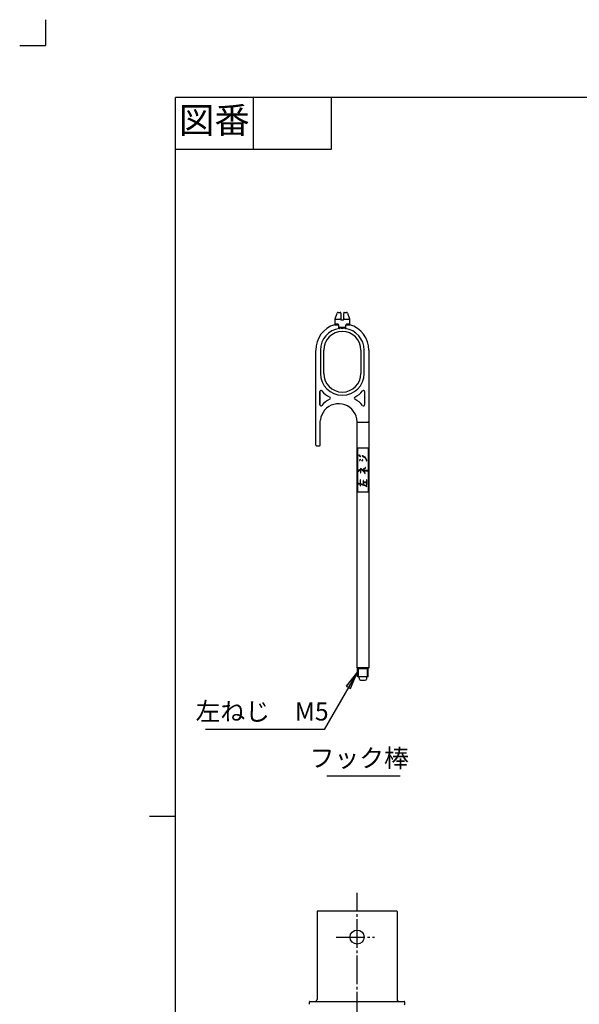
# Model space of a CAD drawing. Units: inches. Extents: x -10 to 430, y -10 to 604.
# Drawn here: x -10 to 206, y 225 to 604 of the extents above; entities that cross this region are included whole.
import ezdxf

# ---------------------------------------------------------------- set-up
doc = ezdxf.new("R2010")
doc.units = ezdxf.units.IN
for name, pattern in [('DASH_CENTER', [14, 11, -1, 1, -1]), ('NON_PLOTING', [0, 0, 0]), ('PHANTOM', [13, 10, -1, 0, -1, 0, -1])]:
    doc.linetypes.add(name, pattern=pattern)
doc.layers.add('1', color=7, linetype='Continuous')
doc.layers.add('AA', color=7, linetype='Continuous')
doc.styles.add('CONVERTER_11', font='txt.shx', dxfattribs={"width": 0.9})
doc.styles.add('CONVERTER_12', font='txt.shx')
doc.dimstyles.get("Standard").update_dxf_attribs({"dimtxt": 0.18, "dimasz": 0.18, "dimexe": 0.18, "dimexo": 0.0625, "dimgap": 0.09, "dimtad": 0, "dimtih": 1, "dimtoh": 1, "dimdec": 4, "dimzin": 0, "dimdsep": 46, "dimtxsty": 'Standard', "dimcen": 0.09, "dimadec": 0, "dimazin": 0, "dimtfac": 1, "dimtdec": 4, "dimtofl": 0, "dimtmove": 0, "dimatfit": 3, "dimfxl": 1, "dimtolj": 1, "dimtzin": 0, "dimarcsym": 0})

# ---------------------------------------------------------------- blocks, each defined once
blk = doc.blocks.new('開示A4')
at = {"layer": '1', "color": 4, "linetype": 'PHANTOM'}
for p in [(0, 302), (-5, 297)]:
    blk.add_line(p, (0, 297), dxfattribs=at)
at = {"layer": '1', "color": 7, "linetype": 'Continuous'}
for p, q in [((105, 287), (25, 287)), ((25, 148.5), (25, 287)), ((25, 10), (25, 148.5))]:
    blk.add_line(p, q, dxfattribs=at)
at = {"layer": '1', "color": 2, "linetype": 'Continuous'}
for p, q in [((40, 287), (40, 277)), ((55, 287), (55, 277)), ((55, 277), (25, 277)), ((25, 148.5), (20, 148.5))]:
    blk.add_line(p, q, dxfattribs=at)
at = {"layer": '1', "color": 2, "insert": (32.5, 282), "char_height": 5, "attachment_point": 5, "style": 'CONVERTER_11'}
blk.add_mtext('図番', dxfattribs=at)
blk = doc.blocks.new('開示A4枠')
at = {"layer": '1', "xscale": 2, "yscale": 2, "zscale": 2}
blk.add_blockref('開示A4', (0, 0), dxfattribs=at)

msp = doc.modelspace()

# ---------------------------------------------------------------- hatches: boundary and pattern name
at = {"layer": '1', "linetype": 'Continuous'}
msp.add_hatch(color=2, dxfattribs=at).paths.add_polyline_path([(115.833, 347.191), (117.429, 346.27), (120.131, 352.793)])

# ---------------------------------------------------------------- linework, layer by layer
at = {"color": 7, "linetype": 'Continuous'}
for p, q in [((111.51, 488.745), (112.305, 490.93)), ((111.51, 488.745), (112.305, 490.93)), ((112.697, 491.204), (113.238, 491.204)), ((112.697, 491.204), (113.496, 491.204)), ((113.744, 490.84), (113.706, 488.655)), ((113.746, 490.95), (113.744, 490.84)), ((114.816, 490.84), (114.815, 490.95)), ((114.855, 488.655), (114.816, 490.84)), ((115.065, 491.204), (115.863, 491.204)), ((115.322, 491.204), (115.863, 491.204)), ((116.255, 490.93), (117.05, 488.745)), ((116.255, 490.93), (117.05, 488.745)), ((111.318, 486.467), (112.202, 486.467)), ((111.495, 486.707), (111.495, 488.66)), ((111.495, 488.66), (113.374, 488.66)), ((112.326, 486.707), (111.495, 486.707)), ((112.878, 486.175), (112.878, 485.367)), ((112.878, 485.991), (112.878, 485.465)), ((112.993, 485.367), (112.993, 486.175)), ((113.704, 488.542), (113.706, 488.655)), ((113.704, 488.542), (113.706, 488.655)), ((114.607, 488.287), (113.954, 488.287)), ((114.607, 488.287), (113.954, 488.287)), ((114.855, 488.655), (114.857, 488.542)), ((114.855, 488.655), (114.857, 488.542)), ((115.186, 488.66), (117.065, 488.66)), ((115.682, 486.175), (115.567, 486.175)), ((115.567, 486.175), (115.567, 485.367)), ((115.682, 485.367), (115.682, 486.175)), ((115.682, 485.465), (115.682, 485.936)), ((117.065, 486.707), (116.234, 486.707)), ((116.358, 486.467), (117.242, 486.467)), ((117.065, 488.66), (117.065, 486.707)), ((115.567, 485.367), (112.993, 485.367)), ((113.904, 485.117), (114.657, 485.117)), ((104.072, 440.118), (104.072, 476.488)), ((105.862, 476.698), (105.862, 467.698)), ((107.112, 467.698), (107.112, 476.698)), ((107.112, 467.698), (107.112, 476.698)), ((121.448, 476.698), (121.448, 467.698)), ((121.448, 476.698), (121.448, 467.698)), ((122.698, 467.698), (122.698, 476.698)), ((124.488, 476.698), (124.488, 448.949)), ((105.695, 455.634), (105.695, 460.744)), ((105.695, 460.744), (105.695, 455.634)), ((122.862, 460.744), (122.862, 455.634)), ((122.862, 460.744), (122.862, 455.634)), ((113.194, 456.026), (113.193, 456.018)), ((107.477, 453.528), (107.489, 453.543)), ((107.489, 453.543), (107.487, 453.541)), ((105.795, 449.019), (105.795, 449.019)), ((105.798, 449.019), (105.856, 449.853)), ((105.798, 440.118), (105.798, 449.019)), ((105.798, 440.118), (105.798, 449.019)), ((105.856, 449.853), (105.858, 449.872)), ((119.965, 449.073), (119.965, 449.067)), ((119.966, 354.251), (119.966, 448.966)), ((119.966, 448.949), (123.86, 448.949)), ((123.86, 448.949), (124.023, 448.949)), ((123.86, 448.949), (124.023, 448.949)), ((124.023, 448.949), (124.13, 448.949)), ((124.023, 448.949), (124.13, 448.949)), ((124.451, 448.949), (124.451, 449.199)), ((124.451, 448.949), (124.451, 449.199)), ((124.451, 448.949), (124.463, 448.949)), ((124.451, 448.949), (124.463, 448.949)), ((124.463, 448.949), (124.463, 354.251)), ((124.463, 448.949), (124.488, 448.949)), ((124.463, 448.949), (124.488, 448.949)), ((104.322, 439.868), (104.537, 439.868)), ((104.322, 439.868), (104.537, 439.868)), ((104.537, 439.868), (104.7, 439.868)), ((104.537, 439.868), (104.7, 439.868)), ((104.7, 439.868), (105.382, 439.868)), ((104.7, 439.868), (105.382, 439.868)), ((105.382, 439.868), (105.548, 439.868)), ((105.382, 439.868), (105.548, 439.868)), ((120.273, 422.013), (120.273, 439.013)), ((120.273, 439.013), (120.502, 439.013)), ((120.502, 439.013), (121.75, 439.013)), ((120.831, 436.27), (120.692, 436.17)), ((120.886, 436.3), (120.831, 436.27)), ((121.75, 439.013), (122.75, 439.013)), ((122.75, 439.013), (123.998, 439.013)), ((123.998, 439.013), (124.227, 439.013)), ((124.227, 439.013), (124.227, 422.013)), ((120.781, 436.046), (120.909, 436.138)), ((120.909, 436.138), (120.959, 436.165)), ((121.029, 434.458), (120.915, 434.285)), ((121.156, 434.592), (121.029, 434.458)), ((121.042, 434.201), (121.149, 434.362)), ((121.192, 435.885), (121.051, 435.769)), ((121.148, 435.651), (121.268, 435.75)), ((121.149, 434.362), (121.267, 434.487)), ((121.272, 435.914), (121.192, 435.885)), ((121.268, 435.75), (121.323, 435.769)), ((121.963, 434.323), (121.824, 434.143)), ((121.945, 434.049), (122.08, 434.223)), ((121.953, 435.822), (122.267, 435.693)), ((122.08, 434.446), (121.963, 434.323)), ((122.332, 435.839), (122.014, 435.97)), ((122.08, 434.223), (122.191, 434.341)), ((122.267, 435.693), (122.665, 435.502)), ((122.777, 435.625), (122.332, 435.839)), ((122.665, 435.502), (122.931, 435.283)), ((123.04, 435.409), (122.777, 435.625)), ((122.931, 435.283), (123.229, 435.011)), ((123.365, 435.112), (123.04, 435.409)), ((123.229, 435.011), (123.362, 434.738)), ((123.362, 434.738), (123.528, 434.355)), ((123.61, 434.609), (123.365, 435.112)), ((123.528, 434.355), (123.635, 434.075)), ((123.79, 434.134), (123.61, 434.609)), ((120.524, 430.103), (120.439, 429.948)), ((120.723, 430.43), (120.524, 430.103)), ((120.585, 429.868), (120.668, 430.019)), ((120.668, 430.019), (120.857, 430.328)), ((120.841, 430.555), (120.723, 430.43)), ((120.857, 430.328), (120.962, 430.44)), ((121.287, 431.14), (121.271, 431.14)), ((121.271, 431.14), (121.271, 429.478)), ((121.586, 431.003), (121.287, 431.14)), ((121.438, 429.478), (121.438, 430.941)), ((121.438, 430.941), (122.008, 430.414)), ((121.852, 430.785), (121.586, 431.003)), ((122.18, 430.481), (121.852, 430.785)), ((122.008, 430.414), (122.231, 430.23)), ((122.482, 430.84), (122.18, 430.481)), ((122.231, 430.23), (122.484, 429.918)), ((122.286, 430.348), (122.605, 430.727)), ((123.908, 430.348), (122.286, 430.348)), ((122.781, 431.14), (122.482, 430.84)), ((122.484, 429.918), (122.809, 429.49)), ((122.947, 429.584), (122.493, 430.182)), ((122.493, 430.182), (123.908, 430.182)), ((122.605, 430.727), (122.893, 431.016)), ((123.084, 431.389), (122.781, 431.14)), ((122.809, 429.49), (122.983, 429.203)), ((122.893, 431.016), (123.189, 431.26)), ((123.126, 429.29), (122.947, 429.584)), ((120.602, 425.15), (121.122, 425.031)), ((121.122, 425.202), (120.639, 425.312)), ((121.122, 426.633), (121.122, 425.202)), ((121.122, 425.031), (121.122, 424.509)), ((121.288, 425.164), (121.288, 426.633)), ((122.127, 424.972), (121.288, 425.164)), ((121.288, 424.509), (121.288, 424.993)), ((121.288, 424.993), (122.081, 424.812)), ((122.981, 424.675), (122.127, 424.972)), ((122.332, 426.414), (122.332, 425.246)), ((122.499, 425.789), (122.499, 426.414)), ((123.56, 425.789), (122.499, 425.789)), ((122.499, 425.706), (123.56, 425.706)), ((122.499, 425.246), (122.499, 425.706)), ((123.56, 426.687), (123.56, 425.789)), ((123.56, 425.706), (123.56, 424.891)), ((123.726, 424.891), (123.726, 426.687)), ((120.502, 422.013), (120.273, 422.013)), ((121.75, 422.013), (120.502, 422.013)), ((122.75, 422.013), (121.75, 422.013)), ((122.081, 424.812), (122.916, 424.521)), ((123.998, 422.013), (122.75, 422.013)), ((122.916, 424.521), (123.682, 424.139)), ((123.756, 424.288), (122.981, 424.675)), ((124.227, 422.013), (123.998, 422.013)), ((119.966, 354.23), (119.966, 354.251)), ((120.131, 350.789), (120.131, 354.039)), ((120.488, 350.789), (120.488, 354.035)), ((121.8, 354.039), (123.589, 354.039)), ((123.941, 350.789), (123.941, 354.035)), ((124.298, 350.789), (124.298, 354.039)), ((124.463, 354.23), (124.463, 354.251)), ((124.298, 350.789), (120.131, 350.789)), ((120.858, 349.92), (120.782, 350.789)), ((121.273, 349.539), (121.744, 349.539)), ((121.744, 349.539), (123.156, 349.539)), ((123.647, 350.789), (123.571, 349.92))]:
    msp.add_line(p, q, dxfattribs=at)
for points in [[(112.202, 486.467), (112.209, 486.468), (112.216, 486.468), (112.223, 486.469), (112.23, 486.469), (112.238, 486.469), (112.245, 486.47), (112.252, 486.47), (112.259, 486.47), (112.267, 486.47), (112.274, 486.47), (112.281, 486.47), (112.288, 486.47), (112.296, 486.47), (112.303, 486.47), (112.31, 486.47), (112.318, 486.469), (112.325, 486.469), (112.332, 486.469), (112.34, 486.468), (112.347, 486.468), (112.354, 486.467), (112.362, 486.467), (112.369, 486.466), (112.377, 486.465), (112.384, 486.465), (112.392, 486.464), (112.399, 486.463), (112.406, 486.462), (112.414, 486.461), (112.421, 486.46), (112.429, 486.459), (112.437, 486.458), (112.445, 486.457), (112.452, 486.456), (112.46, 486.455), (112.468, 486.453), (112.476, 486.452), (112.484, 486.45), (112.492, 486.449), (112.499, 486.447), (112.506, 486.446), (112.513, 486.445), (112.519, 486.443), (112.526, 486.442), (112.532, 486.44), (112.539, 486.438), (112.546, 486.437), (112.552, 486.435), (112.559, 486.433), (112.565, 486.432), (112.572, 486.43), (112.578, 486.428), (112.585, 486.426), (112.592, 486.424), (112.598, 486.422), (112.605, 486.42), (112.611, 486.418), (112.618, 486.416), (112.624, 486.414), (112.631, 486.411), (112.637, 486.409), (112.644, 486.407), (112.65, 486.404), (112.657, 486.402), (112.662, 486.4), (112.668, 486.398), (112.673, 486.395), (112.678, 486.393), (112.684, 486.391), (112.689, 486.389), (112.694, 486.386), (112.699, 486.384), (112.705, 486.381), (112.71, 486.379), (112.715, 486.376), (112.72, 486.374), (112.726, 486.371), (112.731, 486.368), (112.736, 486.366), (112.74, 486.363), (112.744, 486.361), (112.749, 486.358), (112.753, 486.356), (112.757, 486.353), (112.761, 486.351), (112.765, 486.348), (112.77, 486.346), (112.774, 486.343), (112.778, 486.34), (112.782, 486.337), (112.786, 486.334), (112.789, 486.332), (112.792, 486.33), (112.795, 486.328), (112.798, 486.325), (112.801, 486.323), (112.804, 486.32), (112.807, 486.318), (112.81, 486.315), (112.813, 486.313), (112.815, 486.311), (112.818, 486.309), (112.82, 486.306), (112.823, 486.304), (112.825, 486.301), (112.827, 486.299), (112.83, 486.297), (112.832, 486.294), (112.834, 486.291), (112.837, 486.289), (112.839, 486.286), (112.841, 486.284), (112.843, 486.281), (112.845, 486.278), (112.847, 486.276), (112.849, 486.274), (112.85, 486.272), (112.852, 486.27), (112.853, 486.267), (112.855, 486.265), (112.856, 486.263), (112.858, 486.26), (112.859, 486.258), (112.86, 486.255), (112.862, 486.253), (112.863, 486.25), (112.864, 486.248), (112.865, 486.245), (112.867, 486.243), (112.868, 486.24), (112.869, 486.238), (112.87, 486.235), (112.871, 486.232), (112.871, 486.23), (112.872, 486.227), (112.873, 486.224), (112.874, 486.222), (112.875, 486.219), (112.875, 486.217), (112.876, 486.214), (112.876, 486.212), (112.876, 486.21), (112.877, 486.207), (112.877, 486.205), (112.877, 486.202), (112.878, 486.199), (112.878, 486.197), (112.878, 486.194), (112.878, 486.192), (112.878, 486.189), (112.878, 486.186), (112.878, 486.183), (112.878, 486.181), (112.878, 486.178), (112.878, 486.175)], [(112.993, 486.175), (112.993, 486.18), (112.993, 486.184), (112.993, 486.188), (112.993, 486.193), (112.993, 486.197), (112.992, 486.201), (112.992, 486.206), (112.992, 486.21), (112.991, 486.214), (112.991, 486.219), (112.99, 486.223), (112.99, 486.227), (112.989, 486.231), (112.988, 486.236), (112.988, 486.24), (112.987, 486.244), (112.986, 486.248), (112.985, 486.253), (112.984, 486.257), (112.983, 486.261), (112.982, 486.265), (112.981, 486.269), (112.98, 486.274), (112.979, 486.278), (112.978, 486.283), (112.976, 486.287), (112.975, 486.291), (112.974, 486.296), (112.972, 486.299), (112.971, 486.303), (112.97, 486.306), (112.968, 486.31), (112.967, 486.313), (112.966, 486.317), (112.964, 486.32), (112.963, 486.324), (112.961, 486.327), (112.96, 486.331), (112.958, 486.334), (112.957, 486.338), (112.955, 486.341), (112.953, 486.344), (112.952, 486.348), (112.95, 486.351), (112.948, 486.356), (112.945, 486.36), (112.943, 486.364), (112.941, 486.369), (112.938, 486.373), (112.936, 486.377), (112.934, 486.381), (112.932, 486.384), (112.929, 486.387), (112.927, 486.391), (112.925, 486.395), (112.922, 486.399), (112.919, 486.404), (112.916, 486.407), (112.913, 486.411), (112.911, 486.415), (112.908, 486.419), (112.905, 486.423), (112.902, 486.426), (112.899, 486.43), (112.896, 486.434), (112.893, 486.437), (112.891, 486.441), (112.888, 486.444), (112.885, 486.448), (112.882, 486.451), (112.879, 486.455), (112.875, 486.458), (112.872, 486.462), (112.869, 486.465), (112.866, 486.468), (112.863, 486.472), (112.86, 486.475), (112.857, 486.478), (112.853, 486.481), (112.85, 486.485), (112.847, 486.488), (112.844, 486.491), (112.84, 486.494), (112.837, 486.498), (112.833, 486.501), (112.83, 486.504), (112.826, 486.507), (112.823, 486.51), (112.819, 486.513), (112.814, 486.517), (112.81, 486.522), (112.805, 486.525), (112.8, 486.529), (112.795, 486.533), (112.79, 486.537), (112.785, 486.541), (112.781, 486.545), (112.776, 486.548), (112.771, 486.552), (112.766, 486.556), (112.761, 486.559), (112.756, 486.563), (112.751, 486.566), (112.746, 486.57), (112.741, 486.573), (112.736, 486.576), (112.731, 486.58), (112.725, 486.583), (112.72, 486.586), (112.715, 486.589), (112.71, 486.592), (112.705, 486.595), (112.7, 486.598), (112.695, 486.601), (112.69, 486.604), (112.684, 486.607), (112.679, 486.61), (112.674, 486.613), (112.669, 486.615), (112.663, 486.618), (112.658, 486.621), (112.652, 486.624), (112.647, 486.627), (112.641, 486.629), (112.636, 486.632), (112.63, 486.635), (112.625, 486.637), (112.619, 486.64), (112.613, 486.642), (112.607, 486.645), (112.601, 486.647), (112.595, 486.65), (112.59, 486.652), (112.584, 486.655), (112.578, 486.657), (112.572, 486.659), (112.566, 486.661), (112.56, 486.664), (112.554, 486.666), (112.548, 486.668), (112.542, 486.67), (112.536, 486.672), (112.53, 486.674), (112.524, 486.675), (112.518, 486.677), (112.512, 486.679), (112.506, 486.681), (112.5, 486.682), (112.494, 486.684), (112.488, 486.685), (112.482, 486.687), (112.477, 486.688), (112.471, 486.69), (112.465, 486.691), (112.459, 486.692), (112.453, 486.693), (112.447, 486.695), (112.441, 486.696), (112.435, 486.697), (112.43, 486.698), (112.424, 486.699), (112.418, 486.7), (112.412, 486.7), (112.406, 486.701), (112.4, 486.702), (112.395, 486.703), (112.39, 486.703), (112.385, 486.704), (112.38, 486.704), (112.376, 486.705), (112.371, 486.705), (112.366, 486.705), (112.361, 486.706), (112.356, 486.706), (112.351, 486.706), (112.346, 486.706), (112.341, 486.706), (112.336, 486.707), (112.331, 486.707), (112.326, 486.707)], [(113.706, 488.655), (113.703, 488.655), (113.697, 488.655), (113.687, 488.655), (113.673, 488.655), (113.655, 488.655), (113.634, 488.656), (113.611, 488.656), (113.584, 488.656), (113.555, 488.657), (113.525, 488.657), (113.494, 488.658), (113.462, 488.658), (113.43, 488.659), (113.398, 488.659), (113.386, 488.66), (113.374, 488.66)], [(115.186, 488.66), (115.153, 488.659), (115.119, 488.659), (115.086, 488.658), (115.052, 488.657), (115.019, 488.657), (114.988, 488.656), (114.959, 488.656), (114.933, 488.656), (114.91, 488.655), (114.891, 488.655), (114.875, 488.655), (114.864, 488.655), (114.857, 488.655), (114.855, 488.655)], [(116.234, 486.707), (116.228, 486.707), (116.223, 486.707), (116.218, 486.706), (116.212, 486.706), (116.206, 486.706), (116.201, 486.706), (116.195, 486.705), (116.189, 486.705), (116.184, 486.704), (116.178, 486.704), (116.172, 486.703), (116.167, 486.703), (116.161, 486.702), (116.155, 486.701), (116.149, 486.701), (116.143, 486.7), (116.138, 486.699), (116.132, 486.698), (116.126, 486.697), (116.12, 486.696), (116.114, 486.695), (116.109, 486.694), (116.103, 486.693), (116.097, 486.691), (116.091, 486.69), (116.085, 486.689), (116.079, 486.687), (116.073, 486.686), (116.067, 486.684), (116.062, 486.683), (116.056, 486.681), (116.05, 486.679), (116.044, 486.678), (116.038, 486.676), (116.032, 486.674), (116.026, 486.672), (116.02, 486.67), (116.014, 486.668), (116.008, 486.666), (116.003, 486.664), (115.998, 486.663), (115.993, 486.661), (115.988, 486.659), (115.983, 486.657), (115.977, 486.655), (115.972, 486.653), (115.967, 486.651), (115.962, 486.649), (115.957, 486.647), (115.952, 486.644), (115.947, 486.642), (115.941, 486.64), (115.936, 486.638), (115.931, 486.635), (115.926, 486.633), (115.921, 486.63), (115.915, 486.628), (115.91, 486.625), (115.905, 486.622), (115.899, 486.62), (115.894, 486.617), (115.889, 486.614), (115.884, 486.611), (115.878, 486.608), (115.873, 486.606), (115.868, 486.603), (115.863, 486.6), (115.857, 486.597), (115.852, 486.593), (115.847, 486.59), (115.842, 486.587), (115.837, 486.584), (115.831, 486.581), (115.826, 486.577), (115.821, 486.574), (115.816, 486.571), (115.811, 486.567), (115.806, 486.564), (115.801, 486.56), (115.796, 486.556), (115.791, 486.553), (115.785, 486.549), (115.78, 486.545), (115.775, 486.542), (115.771, 486.538), (115.767, 486.535), (115.762, 486.531), (115.758, 486.528), (115.754, 486.524), (115.749, 486.521), (115.745, 486.517), (115.741, 486.513), (115.737, 486.51), (115.732, 486.506), (115.728, 486.502), (115.724, 486.498), (115.72, 486.495), (115.717, 486.491), (115.713, 486.488), (115.71, 486.485), (115.706, 486.481), (115.703, 486.478), (115.7, 486.474), (115.696, 486.471), (115.693, 486.467), (115.69, 486.464), (115.686, 486.46), (115.683, 486.456), (115.68, 486.453), (115.676, 486.449), (115.673, 486.445), (115.67, 486.441), (115.667, 486.437), (115.664, 486.434), (115.661, 486.43), (115.658, 486.426), (115.655, 486.422), (115.651, 486.418), (115.649, 486.414), (115.646, 486.41), (115.643, 486.405), (115.64, 486.401), (115.637, 486.396), (115.634, 486.392), (115.631, 486.388), (115.629, 486.385), (115.627, 486.381), (115.625, 486.377), (115.622, 486.374), (115.62, 486.369), (115.617, 486.365), (115.615, 486.361), (115.613, 486.356), (115.61, 486.352), (115.608, 486.348), (115.607, 486.344), (115.605, 486.34), (115.603, 486.337), (115.601, 486.333), (115.6, 486.329), (115.598, 486.325), (115.596, 486.321), (115.595, 486.317), (115.593, 486.313), (115.592, 486.309), (115.59, 486.305), (115.589, 486.301), (115.587, 486.297), (115.586, 486.293), (115.584, 486.289), (115.583, 486.284), (115.582, 486.28), (115.581, 486.276), (115.579, 486.272), (115.578, 486.268), (115.577, 486.263), (115.576, 486.259), (115.575, 486.255), (115.574, 486.251), (115.574, 486.246), (115.573, 486.242), (115.572, 486.238), (115.571, 486.233), (115.571, 486.229), (115.57, 486.225), (115.57, 486.22), (115.569, 486.216), (115.569, 486.212), (115.568, 486.207), (115.568, 486.203), (115.568, 486.198), (115.567, 486.194), (115.567, 486.189), (115.567, 486.184), (115.567, 486.18), (115.567, 486.175)], [(115.682, 486.175), (115.682, 486.178), (115.682, 486.181), (115.682, 486.184), (115.682, 486.186), (115.682, 486.189), (115.682, 486.192), (115.682, 486.195), (115.682, 486.197), (115.682, 486.2), (115.683, 486.203), (115.683, 486.206), (115.684, 486.208), (115.684, 486.211), (115.684, 486.213), (115.685, 486.216), (115.685, 486.218), (115.686, 486.22), (115.687, 486.223), (115.687, 486.225), (115.688, 486.228), (115.689, 486.231), (115.69, 486.233), (115.691, 486.236), (115.692, 486.238), (115.693, 486.241), (115.694, 486.243), (115.695, 486.246), (115.696, 486.248), (115.698, 486.251), (115.699, 486.254), (115.7, 486.256), (115.702, 486.258), (115.703, 486.261), (115.704, 486.263), (115.706, 486.266), (115.708, 486.268), (115.709, 486.27), (115.711, 486.273), (115.713, 486.276), (115.715, 486.279), (115.717, 486.281), (115.719, 486.284), (115.722, 486.287), (115.724, 486.289), (115.726, 486.292), (115.729, 486.295), (115.731, 486.298), (115.734, 486.3), (115.737, 486.303), (115.74, 486.306), (115.742, 486.308), (115.745, 486.311), (115.748, 486.314), (115.751, 486.316), (115.754, 486.319), (115.757, 486.321), (115.76, 486.324), (115.763, 486.326), (115.766, 486.328), (115.769, 486.331), (115.772, 486.333), (115.775, 486.335), (115.779, 486.337), (115.782, 486.34), (115.785, 486.342), (115.788, 486.344), (115.791, 486.346), (115.796, 486.349), (115.8, 486.351), (115.804, 486.354), (115.809, 486.357), (115.814, 486.36), (115.819, 486.362), (115.823, 486.365), (115.828, 486.368), (115.833, 486.37), (115.838, 486.373), (115.843, 486.375), (115.848, 486.378), (115.853, 486.38), (115.858, 486.383), (115.863, 486.385), (115.869, 486.387), (115.874, 486.39), (115.879, 486.392), (115.884, 486.394), (115.889, 486.396), (115.894, 486.398), (115.9, 486.4), (115.905, 486.402), (115.91, 486.404), (115.917, 486.407), (115.923, 486.409), (115.93, 486.412), (115.936, 486.414), (115.943, 486.416), (115.949, 486.418), (115.956, 486.42), (115.963, 486.422), (115.969, 486.424), (115.976, 486.426), (115.982, 486.428), (115.989, 486.43), (115.996, 486.432), (116.003, 486.434), (116.01, 486.436), (116.017, 486.437), (116.024, 486.439), (116.031, 486.441), (116.038, 486.442), (116.045, 486.444), (116.053, 486.446), (116.061, 486.447), (116.068, 486.449), (116.076, 486.45), (116.084, 486.452), (116.092, 486.453), (116.1, 486.455), (116.108, 486.456), (116.116, 486.457), (116.123, 486.458), (116.131, 486.459), (116.139, 486.46), (116.147, 486.461), (116.155, 486.462), (116.163, 486.463), (116.17, 486.464), (116.178, 486.465), (116.186, 486.466), (116.194, 486.466), (116.202, 486.467), (116.209, 486.467), (116.217, 486.468), (116.225, 486.468), (116.232, 486.469), (116.24, 486.469), (116.248, 486.469), (116.256, 486.47), (116.263, 486.47), (116.271, 486.47), (116.279, 486.47), (116.285, 486.47), (116.292, 486.47), (116.299, 486.47), (116.305, 486.47), (116.312, 486.47), (116.319, 486.47), (116.325, 486.469), (116.332, 486.469), (116.339, 486.469), (116.345, 486.468), (116.352, 486.468), (116.358, 486.467)], [(112.878, 485.367), (112.878, 485.363), (112.878, 485.36), (112.878, 485.356), (112.878, 485.353), (112.878, 485.35), (112.879, 485.346), (112.879, 485.343), (112.879, 485.34), (112.88, 485.336), (112.88, 485.333), (112.881, 485.329), (112.881, 485.326), (112.882, 485.323), (112.883, 485.319), (112.883, 485.316), (112.884, 485.313), (112.885, 485.31), (112.886, 485.306), (112.887, 485.303), (112.888, 485.299), (112.889, 485.296), (112.89, 485.292), (112.891, 485.289), (112.892, 485.285), (112.894, 485.282), (112.895, 485.278), (112.897, 485.274), (112.898, 485.27), (112.9, 485.266), (112.902, 485.263), (112.903, 485.259), (112.905, 485.255), (112.907, 485.252), (112.909, 485.248), (112.911, 485.245), (112.913, 485.241), (112.915, 485.238), (112.917, 485.234), (112.919, 485.231), (112.921, 485.227), (112.924, 485.223), (112.926, 485.22), (112.928, 485.216), (112.931, 485.213), (112.933, 485.209), (112.936, 485.206), (112.939, 485.203), (112.941, 485.199), (112.944, 485.196), (112.947, 485.193), (112.949, 485.19), (112.952, 485.186), (112.955, 485.183), (112.958, 485.18), (112.961, 485.177), (112.963, 485.174), (112.966, 485.171), (112.969, 485.168), (112.972, 485.165), (112.975, 485.162), (112.978, 485.159), (112.981, 485.156), (112.985, 485.153), (112.988, 485.15), (112.991, 485.147), (112.994, 485.145), (112.997, 485.142), (113, 485.139), (113.004, 485.136), (113.007, 485.133), (113.011, 485.131), (113.015, 485.128), (113.018, 485.125), (113.022, 485.122), (113.025, 485.12), (113.029, 485.117), (113.033, 485.114), (113.037, 485.111), (113.041, 485.109), (113.044, 485.106), (113.05, 485.102), (113.055, 485.099), (113.06, 485.096), (113.065, 485.092), (113.071, 485.089), (113.076, 485.086), (113.081, 485.082), (113.087, 485.079), (113.092, 485.076), (113.098, 485.073), (113.103, 485.07), (113.109, 485.067), (113.114, 485.064), (113.12, 485.061), (113.125, 485.058), (113.131, 485.056), (113.137, 485.053), (113.143, 485.05), (113.149, 485.047), (113.155, 485.044), (113.161, 485.042)], [(113.234, 485.204), (113.226, 485.206), (113.219, 485.208), (113.212, 485.21), (113.205, 485.212), (113.199, 485.214), (113.193, 485.215), (113.188, 485.217), (113.182, 485.219), (113.176, 485.221), (113.171, 485.223), (113.165, 485.225), (113.159, 485.227), (113.154, 485.229), (113.148, 485.231), (113.144, 485.232), (113.139, 485.234), (113.134, 485.236), (113.13, 485.238), (113.125, 485.24), (113.12, 485.242), (113.116, 485.244), (113.112, 485.246), (113.107, 485.248), (113.103, 485.25), (113.099, 485.252), (113.094, 485.254), (113.09, 485.256), (113.086, 485.258), (113.082, 485.26), (113.078, 485.263), (113.074, 485.265), (113.071, 485.267), (113.067, 485.269), (113.064, 485.271), (113.061, 485.273), (113.057, 485.275), (113.055, 485.277), (113.052, 485.279), (113.05, 485.28), (113.047, 485.282), (113.045, 485.284), (113.042, 485.286), (113.04, 485.288), (113.038, 485.29), (113.035, 485.292), (113.033, 485.294), (113.031, 485.296), (113.029, 485.298), (113.026, 485.3), (113.024, 485.302), (113.022, 485.304), (113.02, 485.306), (113.019, 485.308), (113.017, 485.31), (113.015, 485.312), (113.014, 485.314), (113.012, 485.315), (113.011, 485.317), (113.009, 485.32), (113.008, 485.322), (113.007, 485.324), (113.005, 485.326), (113.004, 485.328), (113.003, 485.33), (113.002, 485.332), (113.001, 485.334), (113, 485.336), (112.999, 485.338), (112.999, 485.34), (112.998, 485.342), (112.997, 485.343), (112.997, 485.345), (112.996, 485.347), (112.996, 485.349), (112.995, 485.35), (112.995, 485.352), (112.994, 485.354), (112.994, 485.356), (112.994, 485.358), (112.994, 485.36), (112.993, 485.362), (112.993, 485.365), (112.993, 485.367)], [(113.904, 485.117), (113.894, 485.117), (113.884, 485.117), (113.871, 485.117), (113.859, 485.117), (113.847, 485.117), (113.835, 485.117), (113.823, 485.117), (113.811, 485.117), (113.798, 485.117), (113.786, 485.118), (113.777, 485.118), (113.767, 485.118), (113.757, 485.118), (113.747, 485.119), (113.738, 485.119), (113.728, 485.12), (113.718, 485.12), (113.709, 485.12), (113.699, 485.121), (113.689, 485.122), (113.679, 485.122), (113.67, 485.123), (113.66, 485.123), (113.65, 485.124), (113.641, 485.125), (113.631, 485.126), (113.621, 485.127), (113.612, 485.128), (113.602, 485.129), (113.592, 485.13), (113.584, 485.131), (113.576, 485.132), (113.568, 485.133), (113.56, 485.134), (113.552, 485.135), (113.543, 485.136), (113.535, 485.137), (113.527, 485.139), (113.519, 485.14), (113.511, 485.141), (113.503, 485.143), (113.495, 485.144), (113.486, 485.145), (113.478, 485.147), (113.47, 485.148), (113.462, 485.15), (113.454, 485.152), (113.445, 485.153), (113.437, 485.155), (113.429, 485.157), (113.421, 485.158), (113.413, 485.16), (113.405, 485.162), (113.397, 485.164), (113.388, 485.166), (113.38, 485.167), (113.372, 485.169), (113.364, 485.171), (113.356, 485.173), (113.348, 485.175), (113.34, 485.177), (113.332, 485.179), (113.324, 485.181), (113.316, 485.183), (113.308, 485.185), (113.3, 485.187), (113.293, 485.189), (113.286, 485.191), (113.28, 485.192), (113.273, 485.194), (113.266, 485.196), (113.26, 485.197), (113.253, 485.199), (113.247, 485.201), (113.24, 485.203), (113.234, 485.204)], [(115.327, 485.204), (115.32, 485.203), (115.314, 485.201), (115.308, 485.199), (115.301, 485.198), (115.295, 485.196), (115.288, 485.194), (115.282, 485.193), (115.276, 485.191), (115.269, 485.189), (115.263, 485.188), (115.255, 485.186), (115.247, 485.184), (115.239, 485.182), (115.231, 485.18), (115.223, 485.178), (115.214, 485.176), (115.206, 485.174), (115.198, 485.172), (115.19, 485.17), (115.182, 485.168), (115.174, 485.166), (115.166, 485.164), (115.158, 485.162), (115.15, 485.161), (115.142, 485.159), (115.133, 485.157), (115.125, 485.155), (115.116, 485.154), (115.108, 485.152), (115.1, 485.15), (115.091, 485.149), (115.083, 485.147), (115.074, 485.145), (115.066, 485.144), (115.057, 485.142), (115.049, 485.141), (115.04, 485.14), (115.032, 485.138), (115.024, 485.137), (115.015, 485.136), (115.007, 485.135), (114.998, 485.134), (114.99, 485.133), (114.982, 485.131), (114.973, 485.13), (114.965, 485.129), (114.955, 485.128), (114.944, 485.127), (114.934, 485.126), (114.924, 485.125), (114.914, 485.125), (114.904, 485.124), (114.894, 485.123), (114.884, 485.122), (114.873, 485.122), (114.863, 485.121), (114.853, 485.121), (114.843, 485.12), (114.833, 485.12), (114.823, 485.119), (114.812, 485.119), (114.802, 485.118), (114.792, 485.118), (114.782, 485.118), (114.772, 485.118), (114.761, 485.117), (114.75, 485.117), (114.738, 485.117), (114.726, 485.117), (114.715, 485.117), (114.703, 485.117), (114.692, 485.117), (114.68, 485.117), (114.668, 485.117), (114.657, 485.117)], [(115.567, 485.367), (115.567, 485.365), (115.567, 485.363), (115.567, 485.361), (115.567, 485.36), (115.566, 485.358), (115.566, 485.356), (115.566, 485.354), (115.565, 485.353), (115.565, 485.351), (115.565, 485.349), (115.564, 485.347), (115.564, 485.345), (115.563, 485.344), (115.562, 485.342), (115.562, 485.34), (115.561, 485.338), (115.56, 485.336), (115.559, 485.335), (115.559, 485.333), (115.558, 485.331), (115.557, 485.329), (115.556, 485.328), (115.555, 485.326), (115.554, 485.324), (115.552, 485.322), (115.551, 485.32), (115.55, 485.318), (115.548, 485.316), (115.547, 485.314), (115.545, 485.312), (115.544, 485.31), (115.542, 485.309), (115.541, 485.307), (115.539, 485.305), (115.536, 485.303), (115.534, 485.3), (115.532, 485.298), (115.53, 485.296), (115.527, 485.294), (115.525, 485.292), (115.523, 485.29), (115.52, 485.288), (115.518, 485.286), (115.516, 485.284), (115.513, 485.282), (115.51, 485.28), (115.507, 485.278), (115.504, 485.276), (115.5, 485.273), (115.497, 485.271), (115.494, 485.269), (115.49, 485.267), (115.487, 485.265), (115.483, 485.263), (115.479, 485.261), (115.475, 485.259), (115.471, 485.256), (115.467, 485.254), (115.463, 485.252), (115.458, 485.25), (115.454, 485.248), (115.449, 485.246), (115.444, 485.244), (115.44, 485.242), (115.434, 485.239), (115.429, 485.237), (115.423, 485.235), (115.418, 485.233), (115.412, 485.231), (115.407, 485.229), (115.401, 485.227), (115.395, 485.225), (115.39, 485.223), (115.384, 485.221), (115.379, 485.219), (115.373, 485.217), (115.367, 485.216), (115.361, 485.214), (115.356, 485.212), (115.349, 485.21), (115.341, 485.208), (115.334, 485.206), (115.327, 485.204)], [(115.4, 485.042), (115.405, 485.044), (115.411, 485.047), (115.417, 485.05), (115.422, 485.052), (115.428, 485.055), (115.434, 485.058), (115.439, 485.061), (115.445, 485.064), (115.45, 485.067), (115.456, 485.07), (115.461, 485.073), (115.467, 485.076), (115.472, 485.079), (115.478, 485.082), (115.483, 485.085), (115.489, 485.088), (115.494, 485.092), (115.499, 485.095), (115.503, 485.098), (115.507, 485.1), (115.511, 485.103), (115.515, 485.106), (115.519, 485.108), (115.523, 485.111), (115.527, 485.114), (115.531, 485.117), (115.536, 485.12), (115.54, 485.124), (115.545, 485.127), (115.549, 485.131), (115.554, 485.134), (115.558, 485.138), (115.561, 485.14), (115.564, 485.143), (115.568, 485.146), (115.571, 485.149), (115.574, 485.152), (115.577, 485.155), (115.58, 485.157), (115.583, 485.16), (115.586, 485.163), (115.589, 485.166), (115.592, 485.169), (115.595, 485.172), (115.598, 485.175), (115.601, 485.179), (115.604, 485.182), (115.607, 485.185), (115.61, 485.188), (115.613, 485.192), (115.615, 485.195), (115.618, 485.199), (115.621, 485.202), (115.624, 485.206), (115.627, 485.209), (115.629, 485.213), (115.632, 485.216), (115.634, 485.22), (115.636, 485.223), (115.638, 485.226), (115.641, 485.23), (115.643, 485.233), (115.645, 485.237), (115.647, 485.24), (115.649, 485.244), (115.651, 485.247), (115.653, 485.251), (115.655, 485.255), (115.656, 485.258), (115.658, 485.262), (115.66, 485.266), (115.661, 485.269), (115.663, 485.272), (115.664, 485.275), (115.665, 485.279), (115.667, 485.282), (115.668, 485.285), (115.669, 485.289), (115.67, 485.292), (115.671, 485.295), (115.672, 485.298), (115.673, 485.301), (115.674, 485.305), (115.675, 485.308), (115.676, 485.311), (115.677, 485.315), (115.677, 485.318), (115.678, 485.321), (115.679, 485.325), (115.679, 485.328), (115.68, 485.331), (115.68, 485.335), (115.681, 485.338), (115.681, 485.341), (115.681, 485.345), (115.682, 485.348), (115.682, 485.352), (115.682, 485.356), (115.682, 485.359), (115.682, 485.363), (115.682, 485.367)], [(105.798, 449.018), (105.798, 449.018), (105.798, 449.018), (105.797, 449.018), (105.797, 449.018), (105.797, 449.018), (105.796, 449.018), (105.796, 449.019), (105.795, 449.019), (105.795, 449.019), (105.794, 449.019), (105.794, 449.019), (105.793, 449.019)], [(105.798, 449.018), (105.798, 449.018), (105.798, 449.018), (105.798, 449.018), (105.797, 449.018), (105.797, 449.018), (105.796, 449.018), (105.796, 449.019), (105.795, 449.019)], [(105.798, 449.018), (105.798, 449.018), (105.798, 449.018), (105.798, 449.018)], [(105.798, 449.018), (105.798, 449.018), (105.798, 449.018), (105.798, 449.018)], [(119.964, 449.105), (119.964, 449.086), (119.965, 449.073)], [(124.13, 448.949), (124.134, 448.949), (124.137, 448.949), (124.141, 448.949), (124.145, 448.949), (124.148, 448.95), (124.152, 448.95), (124.155, 448.95), (124.159, 448.95), (124.163, 448.951), (124.166, 448.951), (124.171, 448.952), (124.175, 448.952), (124.179, 448.953), (124.184, 448.953), (124.188, 448.954), (124.192, 448.955), (124.196, 448.956), (124.2, 448.956), (124.205, 448.957), (124.209, 448.958), (124.213, 448.959), (124.217, 448.96), (124.221, 448.961), (124.225, 448.962), (124.229, 448.963), (124.233, 448.965), (124.237, 448.966), (124.241, 448.967), (124.245, 448.969), (124.249, 448.97), (124.253, 448.972), (124.257, 448.973), (124.261, 448.975), (124.265, 448.976), (124.268, 448.978), (124.272, 448.979), (124.275, 448.981), (124.279, 448.982), (124.282, 448.984), (124.286, 448.986), (124.289, 448.987), (124.293, 448.989), (124.296, 448.991), (124.299, 448.993), (124.303, 448.994), (124.306, 448.996), (124.31, 448.999), (124.313, 449.001), (124.317, 449.003), (124.321, 449.005), (124.324, 449.008), (124.328, 449.01), (124.332, 449.013), (124.335, 449.015), (124.338, 449.018), (124.342, 449.02), (124.345, 449.023), (124.348, 449.025), (124.352, 449.028), (124.355, 449.03), (124.358, 449.033), (124.361, 449.036), (124.364, 449.039), (124.367, 449.041), (124.37, 449.044), (124.373, 449.047), (124.376, 449.05), (124.379, 449.053), (124.382, 449.056), (124.385, 449.059), (124.388, 449.062), (124.391, 449.065), (124.393, 449.069), (124.396, 449.072), (124.399, 449.075), (124.401, 449.078), (124.404, 449.082), (124.406, 449.085), (124.409, 449.088), (124.411, 449.092), (124.413, 449.095), (124.416, 449.099), (124.418, 449.102), (124.42, 449.106), (124.422, 449.109), (124.424, 449.113), (124.426, 449.116), (124.427, 449.119), (124.429, 449.122), (124.431, 449.125), (124.432, 449.128), (124.434, 449.131), (124.435, 449.134), (124.436, 449.137), (124.438, 449.14), (124.439, 449.143), (124.44, 449.146), (124.441, 449.148), (124.441, 449.151), (124.442, 449.153), (124.443, 449.155), (124.444, 449.157), (124.444, 449.159), (124.445, 449.161), (124.445, 449.163), (124.446, 449.165), (124.446, 449.166), (124.447, 449.168), (124.447, 449.169), (124.447, 449.171), (124.448, 449.172), (124.448, 449.174), (124.448, 449.175), (124.448, 449.176), (124.449, 449.177), (124.449, 449.179), (124.449, 449.18), (124.449, 449.181), (124.45, 449.183), (124.45, 449.184), (124.45, 449.185), (124.45, 449.186), (124.45, 449.187), (124.45, 449.188), (124.45, 449.189), (124.45, 449.19), (124.45, 449.191), (124.45, 449.192), (124.451, 449.193), (124.451, 449.194), (124.451, 449.195), (124.451, 449.196), (124.451, 449.196), (124.451, 449.197), (124.451, 449.198), (124.451, 449.198), (124.451, 449.199)], [(124.13, 448.949), (124.133, 448.949), (124.136, 448.949), (124.139, 448.949), (124.142, 448.949), (124.145, 448.949), (124.148, 448.95), (124.151, 448.95), (124.154, 448.95), (124.157, 448.95), (124.16, 448.95), (124.163, 448.951), (124.166, 448.951), (124.171, 448.952), (124.175, 448.952), (124.179, 448.953), (124.184, 448.953), (124.188, 448.954), (124.192, 448.955), (124.196, 448.956), (124.2, 448.956), (124.205, 448.957), (124.209, 448.958), (124.213, 448.959), (124.217, 448.96), (124.221, 448.961), (124.225, 448.962), (124.229, 448.963), (124.233, 448.965), (124.237, 448.966), (124.241, 448.967), (124.245, 448.969), (124.249, 448.97), (124.253, 448.972), (124.257, 448.973), (124.261, 448.975), (124.265, 448.976), (124.268, 448.978), (124.272, 448.979), (124.275, 448.981), (124.279, 448.982), (124.282, 448.984), (124.286, 448.986), (124.289, 448.987), (124.293, 448.989), (124.296, 448.991), (124.299, 448.993), (124.303, 448.994), (124.306, 448.996), (124.309, 448.998), (124.312, 449), (124.315, 449.002), (124.318, 449.004), (124.321, 449.006), (124.324, 449.008), (124.327, 449.01), (124.33, 449.012), (124.333, 449.014), (124.336, 449.016), (124.339, 449.018), (124.342, 449.02), (124.345, 449.022), (124.347, 449.024), (124.35, 449.027), (124.353, 449.029), (124.355, 449.031), (124.358, 449.033), (124.361, 449.035), (124.363, 449.038), (124.366, 449.04), (124.368, 449.042), (124.371, 449.045), (124.373, 449.047), (124.376, 449.049), (124.378, 449.052), (124.381, 449.054), (124.383, 449.057), (124.385, 449.06), (124.388, 449.062), (124.39, 449.065), (124.392, 449.067), (124.395, 449.07), (124.397, 449.073), (124.399, 449.076), (124.401, 449.078), (124.403, 449.081), (124.405, 449.084), (124.407, 449.087), (124.409, 449.089), (124.411, 449.092), (124.413, 449.095), (124.415, 449.098), (124.417, 449.101), (124.419, 449.104), (124.421, 449.107), (124.422, 449.11), (124.424, 449.113), (124.426, 449.116), (124.427, 449.119), (124.429, 449.122), (124.431, 449.125), (124.432, 449.128), (124.434, 449.131), (124.435, 449.134), (124.436, 449.137), (124.437, 449.14), (124.438, 449.142), (124.439, 449.144), (124.44, 449.146), (124.441, 449.148), (124.441, 449.151), (124.442, 449.153), (124.443, 449.155), (124.444, 449.157), (124.444, 449.159), (124.445, 449.161), (124.445, 449.163), (124.446, 449.165), (124.446, 449.166), (124.447, 449.168), (124.447, 449.169), (124.447, 449.17), (124.447, 449.171), (124.448, 449.172), (124.448, 449.174), (124.448, 449.175), (124.448, 449.176), (124.449, 449.177), (124.449, 449.179), (124.449, 449.18), (124.449, 449.181), (124.45, 449.183), (124.45, 449.184), (124.45, 449.185), (124.45, 449.186), (124.45, 449.187), (124.45, 449.188), (124.45, 449.189), (124.45, 449.19), (124.45, 449.191), (124.45, 449.192), (124.451, 449.193), (124.451, 449.194), (124.451, 449.195), (124.451, 449.196), (124.451, 449.196), (124.451, 449.197), (124.451, 449.198), (124.451, 449.198), (124.451, 449.199)], [(121.674, 354.035), (121.685, 354.035), (121.695, 354.036), (121.706, 354.036), (121.716, 354.036), (121.727, 354.037), (121.737, 354.037), (121.748, 354.038), (121.758, 354.038), (121.769, 354.038), (121.779, 354.039), (121.79, 354.039), (121.8, 354.039)], [(123.589, 354.039), (123.582, 354.038), (123.576, 354.037), (123.569, 354.036), (123.562, 354.035)]]:
    msp.add_lwpolyline(points, dxfattribs=at)
for centre, radius, start, end in [((112.697, 490.787), 0.417, 90, 160), ((112.697, 490.787), 0.417, 90, 160), ((113.496, 490.954), 0.25, 358.99999, 90), ((115.065, 490.954), 0.25, 90, 181.00001), ((115.863, 490.787), 0.417, 20, 90), ((115.863, 490.787), 0.417, 20, 90), ((114.28, 476.698), 10.208, 106.86946, 180), ((111.245, 486.707), 0.25, 286.86945, 0), ((111.745, 488.66), 0.25, 160, 180), ((111.745, 488.66), 0.25, 160, 180), ((113.954, 488.537), 0.25, 179, 269.99999), ((113.954, 488.537), 0.25, 179.00007, 269.99992), ((114.607, 488.537), 0.25, 270.00002, 0.99998), ((116.815, 488.66), 0.25, 0, 20), ((116.815, 488.66), 0.25, 0, 20), ((117.315, 486.707), 0.25, 180, 253.13055), ((114.28, 476.698), 10.208, 0, 73.13055), ((114.28, 476.698), 8.418, 97.64247, 180), ((114.28, 476.698), 7.168, 90, 180), ((114.28, 476.698), 7.168, 90, 180), ((114.28, 476.698), 8.418, 90, 97.64247), ((114.28, 476.698), 8.418, 83.84375, 96.15625), ((114.28, 476.698), 8.418, 82.35753, 90), ((114.28, 476.698), 7.168, 0, 90), ((114.28, 476.698), 7.168, 0, 90), ((114.28, 476.698), 8.418, 0, 82.35753), ((114.28, 467.698), 8.418, 180, 0), ((114.28, 467.698), 7.168, 180, 0), ((114.28, 467.698), 7.168, 180, 0), ((106.112, 460.744), 0.417, 90, 180), ((106.112, 460.744), 0.417, 40.03737, 180), ((106.112, 460.744), 0.417, 40.03737, 90), ((114.279, 467.605), 10.25, 220.03737, 241.98352), ((114.279, 467.605), 10.25, 220.03737, 241.98352), ((114.279, 467.605), 10.25, 298.01648, 319.96263), ((114.279, 467.605), 10.25, 298.01648, 319.96263), ((122.445, 460.744), 0.417, 90, 139.96263), ((122.445, 460.744), 0.417, 0, 139.96263), ((122.445, 460.744), 0.417, 10.53899, 90), ((122.445, 460.744), 0.417, 0.00011, 10.53889), ((106.112, 455.634), 0.417, 180, 319.96263), ((106.112, 455.634), 0.417, 180, 319.96263), ((114.279, 448.772), 10.25, 118.01648, 139.96263), ((114.279, 448.772), 10.25, 118.01648, 139.96263), ((112.882, 448.949), 7.084, 0.94266, 139.59839), ((109.268, 458.189), 0.417, 298.01648, 61.98352), ((119.289, 458.189), 0.417, 118.01648, 241.98352), ((114.279, 448.772), 10.25, 40.03737, 61.98352), ((122.445, 455.634), 0.417, 220.03737, 0), ((112.882, 448.949), 7.084, 139.73258, 172.51375), ((112.882, 448.949), 7.084, 0.15696, 0.93173), ((112.882, 448.949), 7.084, 0.15697, 0.93173), ((104.322, 440.118), 0.25, 180, 270), ((104.322, 440.118), 0.25, 180, 270), ((105.548, 440.118), 0.25, 270, 0), ((105.548, 440.118), 0.25, 270, 0), ((120.923, 436.233), 0.0766, 298.73793, 118.73793), ((120.737, 436.108), 0.0766, 125.74266, 305.74266), ((120.978, 434.243), 0.0766, 146.44954, 326.44954), ((121.1, 435.71), 0.0766, 129.43788, 309.43788), ((121.212, 434.54), 0.0766, 316.60139, 136.60139), ((121.298, 435.841), 0.0766, 289.41793, 109.41793), ((121.884, 434.096), 0.0766, 142.27165, 322.27165), ((121.984, 435.896), 0.0799, 67.64467, 247.64467), ((122.135, 434.394), 0.0766, 316.60139, 136.60139), ((123.713, 434.104), 0.0833, 200.80335, 20.80335), ((120.512, 429.908), 0.0833, 151.07376, 331.07376), ((120.902, 430.497), 0.0833, 316.60139, 136.60139), ((121.355, 429.478), 0.0833, 180, 0), ((123.054, 429.246), 0.0833, 211.29501, 31.29501), ((123.136, 431.324), 0.0833, 309.43788, 129.43788), ((123.908, 430.265), 0.0833, 270, 90), ((120.62, 425.231), 0.0833, 77.13014, 257.13014), ((121.205, 426.633), 0.0833, 0, 180), ((122.416, 426.414), 0.0833, 0, 180), ((122.416, 425.246), 0.0833, 180, 0), ((123.643, 426.687), 0.0833, 0, 180), ((123.643, 424.891), 0.0833, 180, 0), ((121.205, 424.509), 0.0833, 180, 0), ((123.719, 424.213), 0.0833, 243.46313, 63.46313), ((120.133, 354.23), 0.167, 180, 249.7994), ((120.018, 353.917), 0.167, 45, 69.79578), ((124.411, 353.917), 0.167, 110.20316, 135), ((124.296, 354.23), 0.167, 290.19954, 0), ((121.273, 349.956), 0.417, 185.00001, 270), ((123.156, 349.956), 0.417, 270, 354.99999)]:
    msp.add_arc(centre, radius, start, end, dxfattribs=at)
at = {"layer": '1', "color": 2, "linetype": 'Continuous'}
for p, q in [((120.131, 352.793), (115.833, 347.191)), ((117.429, 346.27), (120.131, 352.793)), ((115.833, 347.191), (117.429, 346.27)), ((108.289, 312.601), (136.601, 312.601))]:
    msp.add_line(p, q, dxfattribs=at)
at = {"layer": 'AA', "color": 2, "linetype": 'DASH_CENTER'}
for p, q in [((119.987, 148.382), (119.987, 267.535)), ((111.934, 250.552), (126.728, 250.552))]:
    msp.add_line(p, q, dxfattribs=at)
at = {"layer": 'AA', "color": 7, "linetype": 'Continuous'}
for p, q in [((135.404, 260.552), (104.571, 260.552)), ((104.571, 260.386), (104.571, 226.552)), ((135.404, 260.386), (135.404, 226.552)), ((101.654, 224.636), (101.654, 225.552)), ((101.821, 225.719), (138.154, 225.719)), ((138.321, 224.636), (138.321, 225.552))]:
    msp.add_line(p, q, dxfattribs=at)
msp.add_circle((119.987, 250.552), 2.708, dxfattribs=at)
for centre, radius, start, end in [((104.737, 260.386), 0.167, 89.99975, 180.00025), ((104.737, 260.386), 0.167, 89.99975, 180.00025), ((135.237, 260.386), 0.167, 359.99998, 90.00002), ((101.821, 225.552), 0.167, 89.99975, 180.00025), ((103.737, 226.552), 0.833, 270.00005, 359.99995), ((136.237, 226.552), 0.833, 180, 270), ((138.154, 225.552), 0.167, 359.99998, 90.00002), ((138.154, 224.636), 0.167, 270.00025, 359.99975)]:
    msp.add_arc(centre, radius, start, end, dxfattribs=at)
at = {"layer": 'DEFPOINTS', "color": 7, "linetype": 'NON_PLOTING'}
for p, q in [((120.466, 354.251), (119.966, 354.251)), ((120.136, 354.035), (121.674, 354.035)), ((120.483, 354.251), (120.466, 354.251)), ((122.715, 354.251), (121.715, 354.251)), ((123.562, 354.035), (124.293, 354.035)), ((123.963, 354.251), (123.946, 354.251)), ((124.463, 354.251), (123.963, 354.251))]:
    msp.add_line(p, q, dxfattribs=at)
for points in [[(121.698, 354.251), (121.685, 354.251), (121.673, 354.25), (121.66, 354.25), (121.648, 354.25), (121.635, 354.25), (121.622, 354.25), (121.61, 354.249), (121.597, 354.249), (121.584, 354.248), (121.572, 354.248), (121.554, 354.247), (121.536, 354.246), (121.518, 354.246), (121.501, 354.245), (121.483, 354.244), (121.465, 354.243), (121.447, 354.242), (121.43, 354.241), (121.412, 354.24), (121.394, 354.239), (121.376, 354.238), (121.357, 354.237), (121.338, 354.237), (121.32, 354.236), (121.301, 354.235), (121.283, 354.234), (121.268, 354.234), (121.253, 354.233), (121.238, 354.233), (121.223, 354.232), (121.208, 354.232), (121.194, 354.231), (121.179, 354.231), (121.164, 354.231), (121.149, 354.23), (121.134, 354.23), (121.119, 354.23), (121.104, 354.23), (121.09, 354.23), (121.075, 354.23), (121.06, 354.23), (121.044, 354.23), (121.029, 354.231), (121.014, 354.231), (120.998, 354.231), (120.983, 354.231), (120.967, 354.232), (120.952, 354.232), (120.936, 354.233), (120.921, 354.233), (120.906, 354.234), (120.888, 354.235), (120.87, 354.235), (120.852, 354.236), (120.834, 354.237), (120.816, 354.238), (120.798, 354.239), (120.78, 354.24), (120.762, 354.241), (120.745, 354.242), (120.724, 354.243), (120.704, 354.244), (120.683, 354.245), (120.668, 354.245), (120.653, 354.246), (120.637, 354.247), (120.622, 354.247), (120.607, 354.248), (120.591, 354.249), (120.576, 354.249), (120.561, 354.249), (120.55, 354.25), (120.538, 354.25), (120.527, 354.25), (120.516, 354.25), (120.505, 354.25), (120.494, 354.251), (120.483, 354.251)], [(123.946, 354.251), (123.934, 354.251), (123.921, 354.25), (123.909, 354.25), (123.896, 354.25), (123.884, 354.25), (123.871, 354.25), (123.856, 354.249), (123.841, 354.249), (123.826, 354.248), (123.811, 354.248), (123.796, 354.247), (123.777, 354.246), (123.758, 354.245), (123.739, 354.244), (123.72, 354.243), (123.695, 354.242), (123.67, 354.241), (123.645, 354.239), (123.626, 354.239), (123.607, 354.238), (123.589, 354.237), (123.57, 354.236), (123.551, 354.235), (123.533, 354.234), (123.518, 354.234), (123.503, 354.233), (123.488, 354.233), (123.473, 354.232), (123.458, 354.232), (123.443, 354.231), (123.428, 354.231), (123.413, 354.231), (123.398, 354.23), (123.383, 354.23), (123.368, 354.23), (123.353, 354.23), (123.338, 354.23), (123.323, 354.23), (123.308, 354.23), (123.293, 354.23), (123.277, 354.231), (123.262, 354.231), (123.246, 354.231), (123.231, 354.231), (123.216, 354.232), (123.2, 354.232), (123.184, 354.233), (123.167, 354.233), (123.151, 354.234), (123.135, 354.235), (123.118, 354.235), (123.102, 354.236), (123.086, 354.237), (123.06, 354.238), (123.035, 354.239), (123.01, 354.241), (122.984, 354.242), (122.959, 354.243), (122.934, 354.245), (122.918, 354.245), (122.903, 354.246), (122.888, 354.247), (122.873, 354.247), (122.858, 354.248), (122.842, 354.248), (122.827, 354.249), (122.815, 354.249), (122.803, 354.25), (122.791, 354.25), (122.779, 354.25), (122.767, 354.25), (122.755, 354.25), (122.743, 354.251), (122.731, 354.251)]]:
    msp.add_lwpolyline(points, dxfattribs=at)

# ---------------------------------------------------------------- block references
msp.add_blockref('開示A4枠', (0, 0))

# ---------------------------------------------------------------- texts
at = {"layer": '1', "color": 7, "insert": (120.814, 318.601), "char_height": 7, "attachment_point": 5, "style": 'CONVERTER_11'}
msp.add_mtext('フック棒', dxfattribs=at)
at = {"layer": 'AA', "color": 7, "insert": (83.4, 336.567), "char_height": 7, "attachment_point": 5, "style": 'CONVERTER_12'}
msp.add_mtext('左ねじ\u3000M5', dxfattribs=at)

# ---------------------------------------------------------------- leaders
at = {"layer": '1', "color": 2, "linetype": 'Continuous', "has_arrowhead": 0}
msp.add_leader([(120.131, 352.793), (107.299, 330.567), (61.595, 330.567)], dimstyle='Standard', dxfattribs=at)

doc.saveas('drawing.dxf')
